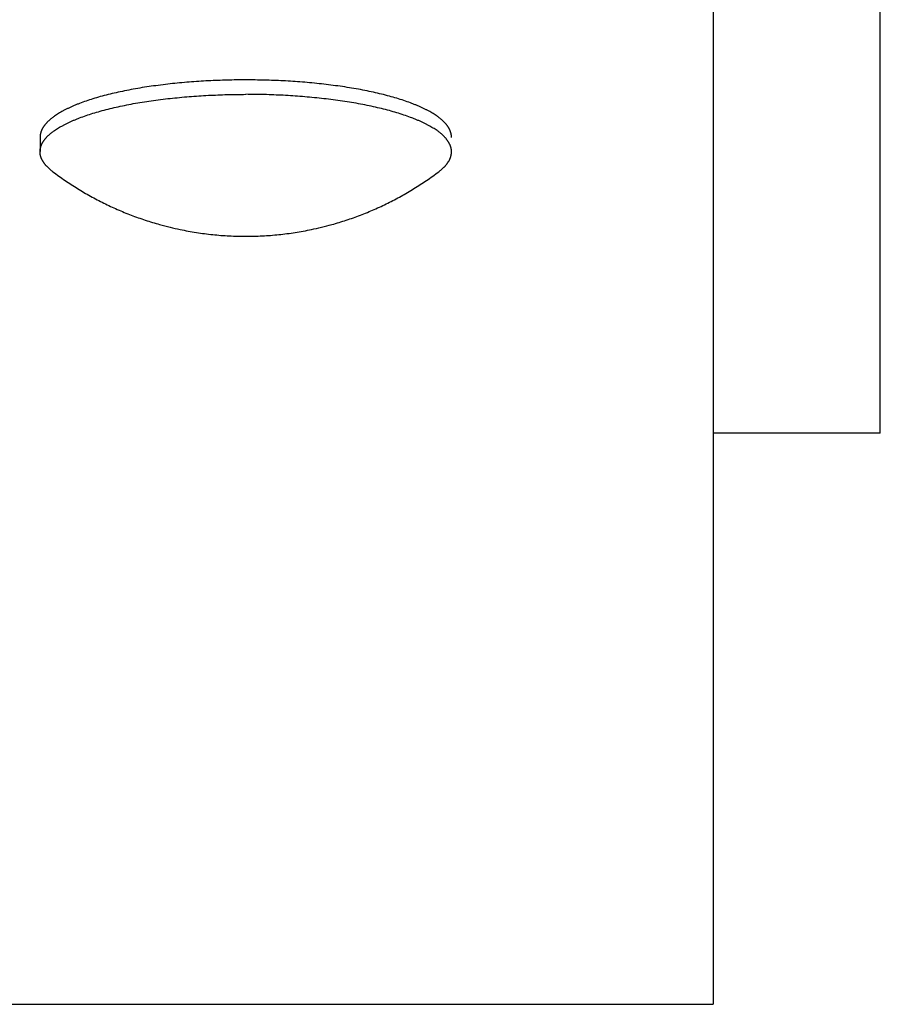
# Model space of a CAD drawing. Units: inches. Extents: x -2488 to 8199, y 379 to 7808.
# Drawn here: x -2440 to -2389, y 3266 to 3325 of the extents above; entities that cross this region are included whole.
import ezdxf

# ---------------------------------------------------------------- set-up
doc = ezdxf.new("R2010")
doc.units = ezdxf.units.IN
doc.layers.add('Elverdal_Swing', color=7, linetype='Continuous', true_color=0xa2b154)

msp = doc.modelspace()

# ---------------------------------------------------------------- linework, layer by layer
at = {"layer": 'Elverdal_Swing'}
for points in [[(-2388.516, 3300.371), (-2388.516, 3518.987), (-2388.516, 3737.602), (-2388.516, 3956.217)], [(-2398.527, 3375.579), (-2398.527, 3339.112), (-2398.527, 3302.646), (-2398.527, 3266.179)], [(-2433.268, 3320.971), (-2433.441, 3320.938), (-2433.615, 3320.905), (-2433.788, 3320.871)], [(-2432.732, 3321.064), (-2432.911, 3321.033), (-2433.089, 3321.002), (-2433.268, 3320.971)], [(-2432.184, 3321.147), (-2432.367, 3321.12), (-2432.549, 3321.092), (-2432.732, 3321.064)], [(-2431.06, 3321.29), (-2431.435, 3321.243), (-2431.81, 3321.195), (-2432.184, 3321.147)], [(-2429.915, 3321.398), (-2430.297, 3321.362), (-2430.679, 3321.326), (-2431.06, 3321.29)], [(-2428.767, 3321.474), (-2429.149, 3321.449), (-2429.532, 3321.424), (-2429.915, 3321.398)], [(-2427.631, 3321.518), (-2428.01, 3321.503), (-2428.388, 3321.488), (-2428.767, 3321.474)], [(-2426.524, 3321.531), (-2426.893, 3321.527), (-2427.262, 3321.522), (-2427.631, 3321.518)], [(-2425.417, 3321.517), (-2425.786, 3321.522), (-2426.155, 3321.527), (-2426.524, 3321.531)], [(-2424.282, 3321.474), (-2424.66, 3321.488), (-2425.038, 3321.503), (-2425.417, 3321.517)], [(-2423.133, 3321.398), (-2423.516, 3321.423), (-2423.899, 3321.448), (-2424.282, 3321.474)], [(-2421.988, 3321.289), (-2422.369, 3321.325), (-2422.751, 3321.362), (-2423.133, 3321.398)], [(-2420.864, 3321.146), (-2421.238, 3321.194), (-2421.613, 3321.241), (-2421.988, 3321.289)], [(-2420.316, 3321.062), (-2420.499, 3321.09), (-2420.681, 3321.118), (-2420.864, 3321.146)], [(-2419.78, 3320.97), (-2419.959, 3321), (-2420.137, 3321.031), (-2420.316, 3321.062)], [(-2419.26, 3320.869), (-2419.434, 3320.903), (-2419.607, 3320.936), (-2419.78, 3320.97)], [(-2435.678, 3320.395), (-2435.815, 3320.35), (-2435.954, 3320.306), (-2436.091, 3320.261)], [(-2435.238, 3320.525), (-2435.385, 3320.482), (-2435.531, 3320.439), (-2435.678, 3320.395)], [(-2434.776, 3320.647), (-2434.93, 3320.606), (-2435.084, 3320.566), (-2435.238, 3320.525)], [(-2434.292, 3320.763), (-2434.453, 3320.724), (-2434.614, 3320.685), (-2434.776, 3320.647)], [(-2433.788, 3320.871), (-2433.956, 3320.835), (-2434.124, 3320.799), (-2434.292, 3320.763)], [(-2432.184, 3320.282), (-2431.81, 3320.329), (-2431.435, 3320.377), (-2431.06, 3320.424)], [(-2431.06, 3320.424), (-2430.679, 3320.46), (-2430.297, 3320.497), (-2429.915, 3320.533)], [(-2429.915, 3320.533), (-2429.532, 3320.558), (-2429.15, 3320.583), (-2428.767, 3320.608)], [(-2428.767, 3320.608), (-2428.388, 3320.622), (-2428.01, 3320.637), (-2427.631, 3320.652)], [(-2427.631, 3320.652), (-2427.262, 3320.656), (-2426.893, 3320.661), (-2426.524, 3320.665)], [(-2425.417, 3320.651), (-2425.786, 3320.655), (-2426.155, 3320.66), (-2426.524, 3320.665)], [(-2424.282, 3320.608), (-2424.66, 3320.622), (-2425.038, 3320.637), (-2425.417, 3320.651)], [(-2423.133, 3320.531), (-2423.516, 3320.557), (-2423.899, 3320.582), (-2424.282, 3320.608)], [(-2421.988, 3320.423), (-2422.37, 3320.459), (-2422.751, 3320.496), (-2423.133, 3320.531)], [(-2420.864, 3320.28), (-2421.239, 3320.328), (-2421.613, 3320.375), (-2421.988, 3320.423)], [(-2418.756, 3320.761), (-2418.924, 3320.797), (-2419.092, 3320.833), (-2419.26, 3320.869)], [(-2418.272, 3320.645), (-2418.434, 3320.684), (-2418.595, 3320.722), (-2418.756, 3320.761)], [(-2417.81, 3320.523), (-2417.964, 3320.563), (-2418.118, 3320.604), (-2418.272, 3320.645)], [(-2417.371, 3320.393), (-2417.517, 3320.436), (-2417.664, 3320.479), (-2417.81, 3320.523)], [(-2416.956, 3320.258), (-2417.095, 3320.303), (-2417.233, 3320.348), (-2417.371, 3320.393)], [(-2437.17, 3319.826), (-2437.221, 3319.8), (-2437.273, 3319.775), (-2437.324, 3319.749)], [(-2437.008, 3319.901), (-2437.062, 3319.876), (-2437.116, 3319.851), (-2437.17, 3319.826)], [(-2436.839, 3319.975), (-2436.895, 3319.951), (-2436.952, 3319.925), (-2437.008, 3319.901)], [(-2436.663, 3320.048), (-2436.721, 3320.024), (-2436.78, 3320), (-2436.839, 3319.975)], [(-2436.479, 3320.12), (-2436.54, 3320.096), (-2436.601, 3320.072), (-2436.663, 3320.048)], [(-2436.091, 3320.261), (-2436.221, 3320.214), (-2436.35, 3320.167), (-2436.479, 3320.12)], [(-2435.238, 3319.659), (-2435.084, 3319.699), (-2434.93, 3319.74), (-2434.776, 3319.781)], [(-2434.776, 3319.781), (-2434.614, 3319.82), (-2434.453, 3319.858), (-2434.292, 3319.897)], [(-2434.292, 3319.897), (-2434.124, 3319.933), (-2433.956, 3319.969), (-2433.788, 3320.005)], [(-2433.788, 3320.005), (-2433.615, 3320.038), (-2433.441, 3320.072), (-2433.268, 3320.106)], [(-2433.268, 3320.106), (-2433.089, 3320.136), (-2432.911, 3320.167), (-2432.732, 3320.198)], [(-2432.732, 3320.198), (-2432.55, 3320.225), (-2432.367, 3320.254), (-2432.184, 3320.282)], [(-2420.316, 3320.196), (-2420.499, 3320.224), (-2420.681, 3320.252), (-2420.864, 3320.28)], [(-2419.781, 3320.104), (-2419.959, 3320.135), (-2420.137, 3320.165), (-2420.316, 3320.196)], [(-2419.26, 3320.003), (-2419.434, 3320.036), (-2419.607, 3320.07), (-2419.781, 3320.104)], [(-2418.756, 3319.895), (-2418.924, 3319.931), (-2419.092, 3319.967), (-2419.26, 3320.003)], [(-2418.272, 3319.78), (-2418.434, 3319.818), (-2418.595, 3319.856), (-2418.756, 3319.895)], [(-2417.81, 3319.657), (-2417.964, 3319.697), (-2418.118, 3319.739), (-2418.272, 3319.78)], [(-2416.569, 3320.117), (-2416.698, 3320.165), (-2416.827, 3320.211), (-2416.956, 3320.258)], [(-2416.386, 3320.045), (-2416.447, 3320.069), (-2416.508, 3320.094), (-2416.569, 3320.117)], [(-2416.209, 3319.972), (-2416.268, 3319.996), (-2416.327, 3320.021), (-2416.386, 3320.045)], [(-2416.04, 3319.898), (-2416.097, 3319.923), (-2416.153, 3319.947), (-2416.209, 3319.972)], [(-2415.878, 3319.822), (-2415.932, 3319.848), (-2415.986, 3319.873), (-2416.04, 3319.898)], [(-2415.724, 3319.746), (-2415.776, 3319.772), (-2415.827, 3319.798), (-2415.878, 3319.822)], [(-2438.192, 3319.199), (-2438.208, 3319.186), (-2438.224, 3319.173), (-2438.24, 3319.16)], [(-2438.143, 3319.24), (-2438.159, 3319.226), (-2438.176, 3319.213), (-2438.192, 3319.199)], [(-2438.091, 3319.279), (-2438.108, 3319.266), (-2438.126, 3319.253), (-2438.143, 3319.24)], [(-2438.038, 3319.32), (-2438.056, 3319.306), (-2438.073, 3319.293), (-2438.091, 3319.279)], [(-2437.983, 3319.359), (-2438.001, 3319.346), (-2438.019, 3319.333), (-2438.038, 3319.32)], [(-2437.866, 3319.438), (-2437.905, 3319.412), (-2437.943, 3319.386), (-2437.983, 3319.359)], [(-2437.742, 3319.517), (-2437.783, 3319.49), (-2437.825, 3319.464), (-2437.866, 3319.438)], [(-2437.61, 3319.594), (-2437.654, 3319.569), (-2437.698, 3319.543), (-2437.742, 3319.517)], [(-2437.471, 3319.673), (-2437.517, 3319.647), (-2437.564, 3319.621), (-2437.61, 3319.594)], [(-2437.324, 3319.749), (-2437.373, 3319.724), (-2437.422, 3319.698), (-2437.471, 3319.673)], [(-2436.839, 3319.109), (-2436.78, 3319.133), (-2436.721, 3319.158), (-2436.663, 3319.182)], [(-2436.663, 3319.182), (-2436.602, 3319.207), (-2436.54, 3319.23), (-2436.479, 3319.254)], [(-2436.479, 3319.254), (-2436.35, 3319.301), (-2436.221, 3319.348), (-2436.092, 3319.395)], [(-2436.092, 3319.395), (-2435.954, 3319.44), (-2435.816, 3319.485), (-2435.678, 3319.53)], [(-2435.678, 3319.53), (-2435.531, 3319.572), (-2435.385, 3319.616), (-2435.238, 3319.659)], [(-2417.371, 3319.527), (-2417.517, 3319.57), (-2417.664, 3319.613), (-2417.81, 3319.657)], [(-2416.957, 3319.392), (-2417.095, 3319.437), (-2417.233, 3319.482), (-2417.371, 3319.527)], [(-2416.569, 3319.252), (-2416.698, 3319.299), (-2416.827, 3319.345), (-2416.957, 3319.392)], [(-2416.386, 3319.18), (-2416.447, 3319.204), (-2416.508, 3319.228), (-2416.569, 3319.252)], [(-2416.209, 3319.107), (-2416.268, 3319.131), (-2416.327, 3319.155), (-2416.386, 3319.18)], [(-2415.577, 3319.669), (-2415.626, 3319.695), (-2415.675, 3319.721), (-2415.724, 3319.746)], [(-2415.438, 3319.592), (-2415.484, 3319.618), (-2415.531, 3319.643), (-2415.577, 3319.669)], [(-2415.306, 3319.514), (-2415.35, 3319.541), (-2415.394, 3319.566), (-2415.438, 3319.592)], [(-2415.182, 3319.436), (-2415.224, 3319.462), (-2415.265, 3319.488), (-2415.306, 3319.514)], [(-2415.066, 3319.355), (-2415.104, 3319.382), (-2415.143, 3319.409), (-2415.182, 3319.436)], [(-2415.01, 3319.317), (-2415.029, 3319.33), (-2415.047, 3319.343), (-2415.066, 3319.355)], [(-2414.957, 3319.276), (-2414.975, 3319.29), (-2414.993, 3319.303), (-2415.01, 3319.317)], [(-2414.906, 3319.236), (-2414.923, 3319.25), (-2414.94, 3319.263), (-2414.957, 3319.276)], [(-2414.856, 3319.197), (-2414.872, 3319.21), (-2414.889, 3319.223), (-2414.906, 3319.236)], [(-2414.808, 3319.157), (-2414.824, 3319.17), (-2414.84, 3319.183), (-2414.856, 3319.197)], [(-2438.713, 3318.599), (-2438.72, 3318.586), (-2438.727, 3318.573), (-2438.734, 3318.56)], [(-2438.691, 3318.639), (-2438.699, 3318.625), (-2438.706, 3318.612), (-2438.713, 3318.599)], [(-2438.668, 3318.679), (-2438.675, 3318.666), (-2438.684, 3318.652), (-2438.691, 3318.639)], [(-2438.642, 3318.719), (-2438.651, 3318.706), (-2438.659, 3318.693), (-2438.668, 3318.679)], [(-2438.615, 3318.759), (-2438.624, 3318.746), (-2438.633, 3318.732), (-2438.642, 3318.719)], [(-2438.585, 3318.799), (-2438.595, 3318.785), (-2438.605, 3318.772), (-2438.615, 3318.759)], [(-2438.554, 3318.839), (-2438.565, 3318.825), (-2438.575, 3318.812), (-2438.585, 3318.799)], [(-2438.522, 3318.878), (-2438.533, 3318.865), (-2438.543, 3318.852), (-2438.554, 3318.839)], [(-2438.487, 3318.919), (-2438.498, 3318.905), (-2438.51, 3318.892), (-2438.522, 3318.878)], [(-2438.45, 3318.959), (-2438.463, 3318.945), (-2438.475, 3318.933), (-2438.487, 3318.919)], [(-2438.412, 3318.999), (-2438.425, 3318.985), (-2438.438, 3318.972), (-2438.45, 3318.959)], [(-2438.372, 3319.039), (-2438.385, 3319.026), (-2438.399, 3319.013), (-2438.412, 3318.999)], [(-2438.33, 3319.079), (-2438.344, 3319.066), (-2438.358, 3319.053), (-2438.372, 3319.039)], [(-2438.286, 3319.119), (-2438.301, 3319.106), (-2438.315, 3319.093), (-2438.33, 3319.079)], [(-2438.24, 3319.16), (-2438.255, 3319.146), (-2438.271, 3319.133), (-2438.286, 3319.119)], [(-2437.866, 3318.572), (-2437.825, 3318.598), (-2437.783, 3318.624), (-2437.742, 3318.65)], [(-2437.742, 3318.65), (-2437.698, 3318.677), (-2437.654, 3318.703), (-2437.61, 3318.729)], [(-2437.61, 3318.729), (-2437.564, 3318.755), (-2437.518, 3318.78), (-2437.471, 3318.807)], [(-2437.471, 3318.807), (-2437.422, 3318.832), (-2437.373, 3318.858), (-2437.324, 3318.884)], [(-2437.324, 3318.884), (-2437.273, 3318.909), (-2437.221, 3318.934), (-2437.17, 3318.96)], [(-2437.17, 3318.96), (-2437.116, 3318.985), (-2437.062, 3319.01), (-2437.008, 3319.035)], [(-2437.008, 3319.035), (-2436.952, 3319.06), (-2436.895, 3319.084), (-2436.839, 3319.109)], [(-2416.04, 3319.032), (-2416.097, 3319.057), (-2416.153, 3319.082), (-2416.209, 3319.107)], [(-2415.879, 3318.957), (-2415.933, 3318.982), (-2415.987, 3319.007), (-2416.04, 3319.032)], [(-2415.724, 3318.881), (-2415.776, 3318.906), (-2415.827, 3318.932), (-2415.879, 3318.957)], [(-2415.577, 3318.804), (-2415.626, 3318.829), (-2415.675, 3318.855), (-2415.724, 3318.881)], [(-2415.438, 3318.727), (-2415.484, 3318.752), (-2415.531, 3318.778), (-2415.577, 3318.804)], [(-2415.306, 3318.648), (-2415.35, 3318.675), (-2415.394, 3318.7), (-2415.438, 3318.727)], [(-2415.182, 3318.569), (-2415.224, 3318.596), (-2415.265, 3318.622), (-2415.306, 3318.648)], [(-2414.762, 3319.117), (-2414.778, 3319.13), (-2414.793, 3319.143), (-2414.808, 3319.157)], [(-2414.718, 3319.076), (-2414.733, 3319.09), (-2414.748, 3319.103), (-2414.762, 3319.117)], [(-2414.676, 3319.036), (-2414.69, 3319.05), (-2414.704, 3319.063), (-2414.718, 3319.076)], [(-2414.636, 3318.996), (-2414.649, 3319.01), (-2414.663, 3319.023), (-2414.676, 3319.036)], [(-2414.598, 3318.956), (-2414.61, 3318.97), (-2414.623, 3318.983), (-2414.636, 3318.996)], [(-2414.561, 3318.916), (-2414.573, 3318.93), (-2414.586, 3318.943), (-2414.598, 3318.956)], [(-2414.526, 3318.875), (-2414.538, 3318.889), (-2414.55, 3318.902), (-2414.561, 3318.916)], [(-2414.494, 3318.836), (-2414.505, 3318.849), (-2414.515, 3318.862), (-2414.526, 3318.875)], [(-2414.463, 3318.796), (-2414.473, 3318.81), (-2414.483, 3318.822), (-2414.494, 3318.836)], [(-2414.433, 3318.755), (-2414.443, 3318.769), (-2414.453, 3318.782), (-2414.463, 3318.796)], [(-2414.406, 3318.716), (-2414.415, 3318.729), (-2414.424, 3318.742), (-2414.433, 3318.755)], [(-2414.381, 3318.676), (-2414.389, 3318.689), (-2414.398, 3318.702), (-2414.406, 3318.716)], [(-2414.357, 3318.636), (-2414.365, 3318.649), (-2414.373, 3318.662), (-2414.381, 3318.676)], [(-2414.335, 3318.596), (-2414.342, 3318.61), (-2414.35, 3318.623), (-2414.357, 3318.636)], [(-2414.315, 3318.556), (-2414.321, 3318.57), (-2414.328, 3318.583), (-2414.335, 3318.596)], [(-2438.847, 3318.131), (-2438.847, 3318.124), (-2438.847, 3318.119), (-2438.848, 3318.112)], [(-2438.848, 3318.112), (-2438.848, 3318.106), (-2438.848, 3318.099), (-2438.848, 3318.093)], [(-2438.848, 3318.093), (-2438.848, 3317.811), (-2438.848, 3317.528), (-2438.848, 3317.246)], [(-2438.846, 3318.15), (-2438.846, 3318.144), (-2438.847, 3318.137), (-2438.847, 3318.131)], [(-2438.845, 3318.17), (-2438.845, 3318.163), (-2438.846, 3318.157), (-2438.846, 3318.15)], [(-2438.843, 3318.189), (-2438.843, 3318.182), (-2438.844, 3318.176), (-2438.845, 3318.17)], [(-2438.841, 3318.207), (-2438.841, 3318.201), (-2438.842, 3318.195), (-2438.843, 3318.189)], [(-2438.838, 3318.227), (-2438.839, 3318.22), (-2438.84, 3318.213), (-2438.841, 3318.207)], [(-2438.835, 3318.246), (-2438.836, 3318.24), (-2438.838, 3318.233), (-2438.838, 3318.227)], [(-2438.832, 3318.265), (-2438.833, 3318.259), (-2438.834, 3318.253), (-2438.835, 3318.246)], [(-2438.828, 3318.285), (-2438.83, 3318.278), (-2438.831, 3318.272), (-2438.832, 3318.265)], [(-2438.824, 3318.305), (-2438.826, 3318.298), (-2438.827, 3318.292), (-2438.828, 3318.285)], [(-2438.82, 3318.324), (-2438.821, 3318.318), (-2438.823, 3318.311), (-2438.824, 3318.305)], [(-2438.815, 3318.344), (-2438.817, 3318.337), (-2438.818, 3318.33), (-2438.82, 3318.324)], [(-2438.81, 3318.364), (-2438.811, 3318.357), (-2438.813, 3318.35), (-2438.815, 3318.344)], [(-2438.804, 3318.382), (-2438.806, 3318.376), (-2438.808, 3318.37), (-2438.81, 3318.364)], [(-2438.798, 3318.402), (-2438.8, 3318.395), (-2438.802, 3318.388), (-2438.804, 3318.382)], [(-2438.791, 3318.422), (-2438.793, 3318.415), (-2438.796, 3318.408), (-2438.798, 3318.402)], [(-2438.784, 3318.441), (-2438.787, 3318.435), (-2438.789, 3318.429), (-2438.791, 3318.422)], [(-2438.777, 3318.461), (-2438.779, 3318.455), (-2438.782, 3318.448), (-2438.784, 3318.441)], [(-2438.769, 3318.48), (-2438.772, 3318.474), (-2438.774, 3318.468), (-2438.777, 3318.461)], [(-2438.761, 3318.501), (-2438.764, 3318.494), (-2438.766, 3318.487), (-2438.769, 3318.48)], [(-2438.752, 3318.52), (-2438.755, 3318.513), (-2438.758, 3318.507), (-2438.761, 3318.501)], [(-2438.734, 3318.56), (-2438.74, 3318.546), (-2438.746, 3318.533), (-2438.752, 3318.52)], [(-2438.555, 3317.972), (-2438.544, 3317.986), (-2438.533, 3317.999), (-2438.522, 3318.013)], [(-2438.522, 3318.013), (-2438.51, 3318.026), (-2438.498, 3318.039), (-2438.487, 3318.053)], [(-2438.487, 3318.053), (-2438.475, 3318.066), (-2438.463, 3318.079), (-2438.451, 3318.093)], [(-2438.451, 3318.093), (-2438.438, 3318.106), (-2438.425, 3318.12), (-2438.412, 3318.133)], [(-2438.412, 3318.133), (-2438.399, 3318.147), (-2438.385, 3318.16), (-2438.372, 3318.173)], [(-2438.372, 3318.173), (-2438.358, 3318.187), (-2438.344, 3318.2), (-2438.33, 3318.213)], [(-2438.33, 3318.213), (-2438.315, 3318.227), (-2438.301, 3318.24), (-2438.286, 3318.254)], [(-2438.286, 3318.254), (-2438.271, 3318.267), (-2438.255, 3318.281), (-2438.24, 3318.294)], [(-2438.24, 3318.294), (-2438.224, 3318.307), (-2438.209, 3318.32), (-2438.192, 3318.334)], [(-2438.192, 3318.334), (-2438.176, 3318.347), (-2438.159, 3318.36), (-2438.143, 3318.374)], [(-2438.143, 3318.374), (-2438.126, 3318.387), (-2438.108, 3318.4), (-2438.091, 3318.414)], [(-2438.091, 3318.414), (-2438.074, 3318.427), (-2438.056, 3318.44), (-2438.038, 3318.453)], [(-2438.038, 3318.453), (-2438.019, 3318.467), (-2438.001, 3318.48), (-2437.983, 3318.493)], [(-2437.983, 3318.493), (-2437.944, 3318.52), (-2437.905, 3318.546), (-2437.866, 3318.572)], [(-2415.066, 3318.49), (-2415.105, 3318.516), (-2415.143, 3318.543), (-2415.182, 3318.569)], [(-2415.01, 3318.45), (-2415.029, 3318.464), (-2415.047, 3318.477), (-2415.066, 3318.49)], [(-2414.957, 3318.41), (-2414.975, 3318.424), (-2414.993, 3318.437), (-2415.01, 3318.45)], [(-2414.906, 3318.37), (-2414.923, 3318.384), (-2414.94, 3318.397), (-2414.957, 3318.41)], [(-2414.856, 3318.33), (-2414.873, 3318.344), (-2414.889, 3318.357), (-2414.906, 3318.37)], [(-2414.808, 3318.291), (-2414.824, 3318.304), (-2414.84, 3318.317), (-2414.856, 3318.33)], [(-2414.762, 3318.251), (-2414.778, 3318.264), (-2414.793, 3318.277), (-2414.808, 3318.291)], [(-2414.718, 3318.211), (-2414.733, 3318.224), (-2414.748, 3318.237), (-2414.762, 3318.251)], [(-2414.676, 3318.17), (-2414.69, 3318.183), (-2414.704, 3318.197), (-2414.718, 3318.211)], [(-2414.636, 3318.13), (-2414.649, 3318.144), (-2414.663, 3318.157), (-2414.676, 3318.17)], [(-2414.598, 3318.089), (-2414.611, 3318.103), (-2414.623, 3318.117), (-2414.636, 3318.13)], [(-2414.561, 3318.05), (-2414.573, 3318.063), (-2414.586, 3318.076), (-2414.598, 3318.089)], [(-2414.526, 3318.01), (-2414.538, 3318.023), (-2414.55, 3318.037), (-2414.561, 3318.05)], [(-2414.494, 3317.97), (-2414.505, 3317.983), (-2414.515, 3317.997), (-2414.526, 3318.01)], [(-2414.296, 3318.517), (-2414.302, 3318.53), (-2414.308, 3318.543), (-2414.315, 3318.556)], [(-2414.287, 3318.497), (-2414.29, 3318.504), (-2414.293, 3318.511), (-2414.296, 3318.517)], [(-2414.279, 3318.478), (-2414.282, 3318.484), (-2414.284, 3318.491), (-2414.287, 3318.497)], [(-2414.271, 3318.458), (-2414.274, 3318.464), (-2414.276, 3318.471), (-2414.279, 3318.478)], [(-2414.264, 3318.438), (-2414.266, 3318.445), (-2414.269, 3318.451), (-2414.271, 3318.458)], [(-2414.257, 3318.419), (-2414.259, 3318.425), (-2414.262, 3318.432), (-2414.264, 3318.438)], [(-2414.25, 3318.399), (-2414.253, 3318.406), (-2414.255, 3318.412), (-2414.257, 3318.419)], [(-2414.244, 3318.379), (-2414.246, 3318.386), (-2414.248, 3318.393), (-2414.25, 3318.399)], [(-2414.238, 3318.36), (-2414.24, 3318.367), (-2414.242, 3318.373), (-2414.244, 3318.379)], [(-2414.233, 3318.34), (-2414.235, 3318.347), (-2414.237, 3318.354), (-2414.238, 3318.36)], [(-2414.228, 3318.321), (-2414.23, 3318.327), (-2414.232, 3318.334), (-2414.233, 3318.34)], [(-2414.224, 3318.301), (-2414.225, 3318.308), (-2414.227, 3318.315), (-2414.228, 3318.321)], [(-2414.22, 3318.282), (-2414.221, 3318.288), (-2414.222, 3318.295), (-2414.224, 3318.301)], [(-2414.216, 3318.262), (-2414.217, 3318.269), (-2414.218, 3318.275), (-2414.22, 3318.282)], [(-2414.213, 3318.243), (-2414.214, 3318.249), (-2414.215, 3318.256), (-2414.216, 3318.262)], [(-2414.21, 3318.224), (-2414.211, 3318.231), (-2414.212, 3318.236), (-2414.213, 3318.243)], [(-2414.207, 3318.205), (-2414.208, 3318.212), (-2414.209, 3318.218), (-2414.21, 3318.224)], [(-2414.205, 3318.186), (-2414.206, 3318.192), (-2414.207, 3318.199), (-2414.207, 3318.205)], [(-2414.203, 3318.166), (-2414.204, 3318.173), (-2414.205, 3318.179), (-2414.205, 3318.186)], [(-2414.202, 3318.147), (-2414.203, 3318.153), (-2414.203, 3318.16), (-2414.203, 3318.166)], [(-2414.201, 3318.129), (-2414.201, 3318.135), (-2414.202, 3318.141), (-2414.202, 3318.147)], [(-2414.201, 3318.109), (-2414.201, 3318.115), (-2414.201, 3318.122), (-2414.201, 3318.129)], [(-2414.201, 3318.089), (-2414.201, 3318.096), (-2414.201, 3318.102), (-2414.201, 3318.109)], [(-2438.832, 3317.4), (-2438.831, 3317.406), (-2438.83, 3317.413), (-2438.828, 3317.42)], [(-2438.828, 3317.42), (-2438.827, 3317.426), (-2438.826, 3317.432), (-2438.824, 3317.439)], [(-2438.824, 3317.439), (-2438.823, 3317.445), (-2438.821, 3317.451), (-2438.82, 3317.458)], [(-2438.82, 3317.458), (-2438.818, 3317.464), (-2438.817, 3317.471), (-2438.815, 3317.477)], [(-2438.815, 3317.477), (-2438.813, 3317.483), (-2438.812, 3317.49), (-2438.81, 3317.496)], [(-2438.81, 3317.496), (-2438.808, 3317.503), (-2438.806, 3317.51), (-2438.804, 3317.516)], [(-2438.804, 3317.516), (-2438.802, 3317.523), (-2438.8, 3317.529), (-2438.798, 3317.536)], [(-2438.798, 3317.536), (-2438.796, 3317.543), (-2438.794, 3317.549), (-2438.792, 3317.556)], [(-2438.792, 3317.556), (-2438.789, 3317.562), (-2438.787, 3317.569), (-2438.785, 3317.575)], [(-2438.785, 3317.575), (-2438.782, 3317.582), (-2438.779, 3317.588), (-2438.777, 3317.595)], [(-2438.777, 3317.595), (-2438.775, 3317.601), (-2438.772, 3317.608), (-2438.769, 3317.614)], [(-2438.769, 3317.614), (-2438.766, 3317.621), (-2438.764, 3317.627), (-2438.761, 3317.634)], [(-2438.761, 3317.634), (-2438.758, 3317.641), (-2438.755, 3317.647), (-2438.752, 3317.654)], [(-2438.752, 3317.654), (-2438.746, 3317.667), (-2438.74, 3317.681), (-2438.734, 3317.694)], [(-2438.734, 3317.694), (-2438.727, 3317.707), (-2438.72, 3317.72), (-2438.714, 3317.733)], [(-2438.714, 3317.733), (-2438.706, 3317.746), (-2438.699, 3317.76), (-2438.692, 3317.773)], [(-2438.692, 3317.773), (-2438.684, 3317.786), (-2438.676, 3317.8), (-2438.668, 3317.813)], [(-2438.668, 3317.813), (-2438.659, 3317.826), (-2438.651, 3317.839), (-2438.642, 3317.852)], [(-2438.642, 3317.852), (-2438.633, 3317.866), (-2438.624, 3317.88), (-2438.615, 3317.894)], [(-2438.615, 3317.894), (-2438.605, 3317.906), (-2438.595, 3317.92), (-2438.586, 3317.933)], [(-2438.586, 3317.933), (-2438.575, 3317.946), (-2438.565, 3317.959), (-2438.555, 3317.972)], [(-2414.463, 3317.929), (-2414.473, 3317.943), (-2414.484, 3317.956), (-2414.494, 3317.97)], [(-2414.434, 3317.89), (-2414.443, 3317.903), (-2414.453, 3317.916), (-2414.463, 3317.929)], [(-2414.406, 3317.849), (-2414.415, 3317.863), (-2414.425, 3317.876), (-2414.434, 3317.89)], [(-2414.381, 3317.81), (-2414.389, 3317.823), (-2414.398, 3317.836), (-2414.406, 3317.849)], [(-2414.357, 3317.77), (-2414.365, 3317.784), (-2414.373, 3317.797), (-2414.381, 3317.81)], [(-2414.335, 3317.73), (-2414.342, 3317.744), (-2414.35, 3317.757), (-2414.357, 3317.77)], [(-2414.315, 3317.69), (-2414.321, 3317.704), (-2414.328, 3317.717), (-2414.335, 3317.73)], [(-2414.296, 3317.651), (-2414.302, 3317.664), (-2414.308, 3317.677), (-2414.315, 3317.69)], [(-2414.287, 3317.631), (-2414.29, 3317.638), (-2414.293, 3317.645), (-2414.296, 3317.651)], [(-2414.279, 3317.612), (-2414.282, 3317.618), (-2414.285, 3317.625), (-2414.287, 3317.631)], [(-2414.271, 3317.592), (-2414.274, 3317.598), (-2414.277, 3317.605), (-2414.279, 3317.612)], [(-2414.264, 3317.573), (-2414.266, 3317.579), (-2414.269, 3317.585), (-2414.271, 3317.592)], [(-2414.257, 3317.553), (-2414.259, 3317.559), (-2414.262, 3317.566), (-2414.264, 3317.573)], [(-2414.25, 3317.533), (-2414.253, 3317.54), (-2414.255, 3317.546), (-2414.257, 3317.553)], [(-2414.244, 3317.513), (-2414.247, 3317.52), (-2414.248, 3317.527), (-2414.25, 3317.533)], [(-2414.238, 3317.493), (-2414.24, 3317.5), (-2414.242, 3317.507), (-2414.244, 3317.513)], [(-2414.233, 3317.475), (-2414.235, 3317.481), (-2414.237, 3317.487), (-2414.238, 3317.493)], [(-2414.228, 3317.455), (-2414.23, 3317.461), (-2414.232, 3317.468), (-2414.233, 3317.475)], [(-2414.224, 3317.435), (-2414.225, 3317.442), (-2414.227, 3317.449), (-2414.228, 3317.455)], [(-2414.22, 3317.416), (-2414.221, 3317.422), (-2414.222, 3317.429), (-2414.224, 3317.435)], [(-2414.216, 3317.397), (-2414.217, 3317.403), (-2414.218, 3317.41), (-2414.22, 3317.416)], [(-2438.848, 3317.246), (-2438.848, 3317.252), (-2438.847, 3317.259), (-2438.847, 3317.265)], [(-2438.848, 3317.209), (-2438.848, 3317.215), (-2438.848, 3317.222), (-2438.848, 3317.227)], [(-2438.847, 3317.191), (-2438.847, 3317.197), (-2438.848, 3317.204), (-2438.848, 3317.209)], [(-2438.847, 3317.265), (-2438.847, 3317.272), (-2438.846, 3317.278), (-2438.846, 3317.284)], [(-2438.846, 3317.173), (-2438.847, 3317.179), (-2438.847, 3317.185), (-2438.847, 3317.191)], [(-2438.846, 3317.284), (-2438.846, 3317.29), (-2438.845, 3317.297), (-2438.845, 3317.303)], [(-2438.845, 3317.155), (-2438.846, 3317.161), (-2438.846, 3317.166), (-2438.846, 3317.173)], [(-2438.845, 3317.303), (-2438.844, 3317.31), (-2438.844, 3317.317), (-2438.843, 3317.323)], [(-2438.844, 3317.137), (-2438.844, 3317.143), (-2438.845, 3317.149), (-2438.845, 3317.155)], [(-2438.842, 3317.119), (-2438.842, 3317.125), (-2438.843, 3317.131), (-2438.844, 3317.137)], [(-2438.843, 3317.323), (-2438.842, 3317.329), (-2438.842, 3317.336), (-2438.841, 3317.342)], [(-2438.839, 3317.101), (-2438.84, 3317.106), (-2438.841, 3317.113), (-2438.842, 3317.119)], [(-2438.841, 3317.342), (-2438.84, 3317.348), (-2438.839, 3317.355), (-2438.838, 3317.361)], [(-2438.837, 3317.082), (-2438.838, 3317.088), (-2438.838, 3317.095), (-2438.839, 3317.101)], [(-2438.838, 3317.361), (-2438.838, 3317.368), (-2438.837, 3317.374), (-2438.836, 3317.381)], [(-2438.834, 3317.064), (-2438.835, 3317.07), (-2438.836, 3317.077), (-2438.837, 3317.082)], [(-2438.836, 3317.381), (-2438.834, 3317.387), (-2438.833, 3317.394), (-2438.832, 3317.4)], [(-2438.831, 3317.046), (-2438.832, 3317.052), (-2438.833, 3317.058), (-2438.834, 3317.064)], [(-2438.827, 3317.028), (-2438.828, 3317.034), (-2438.829, 3317.04), (-2438.831, 3317.046)], [(-2438.823, 3317.01), (-2438.824, 3317.016), (-2438.826, 3317.022), (-2438.827, 3317.028)], [(-2438.819, 3316.991), (-2438.82, 3316.997), (-2438.822, 3317.003), (-2438.823, 3317.01)], [(-2438.814, 3316.972), (-2438.816, 3316.978), (-2438.817, 3316.985), (-2438.819, 3316.991)], [(-2438.809, 3316.954), (-2438.811, 3316.96), (-2438.812, 3316.967), (-2438.814, 3316.972)], [(-2438.804, 3316.936), (-2438.805, 3316.942), (-2438.807, 3316.948), (-2438.809, 3316.954)], [(-2438.798, 3316.917), (-2438.8, 3316.923), (-2438.802, 3316.929), (-2438.804, 3316.936)], [(-2438.792, 3316.898), (-2438.794, 3316.905), (-2438.796, 3316.911), (-2438.798, 3316.917)], [(-2438.778, 3316.862), (-2438.783, 3316.874), (-2438.787, 3316.886), (-2438.792, 3316.898)], [(-2438.763, 3316.824), (-2438.768, 3316.837), (-2438.773, 3316.849), (-2438.778, 3316.862)], [(-2438.746, 3316.788), (-2438.752, 3316.8), (-2438.758, 3316.812), (-2438.763, 3316.824)], [(-2414.302, 3316.784), (-2414.296, 3316.796), (-2414.291, 3316.809), (-2414.285, 3316.821)], [(-2414.285, 3316.821), (-2414.28, 3316.833), (-2414.275, 3316.846), (-2414.27, 3316.858)], [(-2414.27, 3316.858), (-2414.266, 3316.871), (-2414.261, 3316.883), (-2414.257, 3316.896)], [(-2414.257, 3316.896), (-2414.255, 3316.902), (-2414.253, 3316.908), (-2414.251, 3316.914)], [(-2414.251, 3316.914), (-2414.249, 3316.92), (-2414.247, 3316.926), (-2414.245, 3316.932)], [(-2414.245, 3316.932), (-2414.243, 3316.938), (-2414.241, 3316.945), (-2414.239, 3316.951)], [(-2414.239, 3316.951), (-2414.238, 3316.957), (-2414.236, 3316.963), (-2414.234, 3316.969)], [(-2414.234, 3316.969), (-2414.233, 3316.976), (-2414.231, 3316.981), (-2414.23, 3316.988)], [(-2414.23, 3316.988), (-2414.228, 3316.994), (-2414.227, 3317), (-2414.225, 3317.007)], [(-2414.225, 3317.007), (-2414.224, 3317.012), (-2414.223, 3317.019), (-2414.221, 3317.024)], [(-2414.221, 3317.024), (-2414.22, 3317.03), (-2414.219, 3317.037), (-2414.218, 3317.042)], [(-2414.218, 3317.042), (-2414.217, 3317.048), (-2414.216, 3317.055), (-2414.214, 3317.06)], [(-2414.213, 3317.377), (-2414.214, 3317.384), (-2414.215, 3317.39), (-2414.216, 3317.397)], [(-2414.214, 3317.06), (-2414.213, 3317.067), (-2414.212, 3317.073), (-2414.212, 3317.079)], [(-2414.21, 3317.358), (-2414.211, 3317.364), (-2414.212, 3317.371), (-2414.213, 3317.377)], [(-2414.212, 3317.079), (-2414.211, 3317.085), (-2414.21, 3317.091), (-2414.209, 3317.097)], [(-2414.207, 3317.339), (-2414.208, 3317.345), (-2414.209, 3317.352), (-2414.21, 3317.358)], [(-2414.209, 3317.097), (-2414.208, 3317.103), (-2414.207, 3317.109), (-2414.207, 3317.115)], [(-2414.205, 3317.319), (-2414.206, 3317.326), (-2414.207, 3317.332), (-2414.207, 3317.339)], [(-2414.207, 3317.115), (-2414.206, 3317.121), (-2414.206, 3317.127), (-2414.205, 3317.133)], [(-2414.204, 3317.3), (-2414.204, 3317.307), (-2414.205, 3317.313), (-2414.205, 3317.319)], [(-2414.205, 3317.133), (-2414.204, 3317.139), (-2414.204, 3317.145), (-2414.203, 3317.151)], [(-2414.202, 3317.281), (-2414.203, 3317.287), (-2414.203, 3317.294), (-2414.204, 3317.3)], [(-2414.203, 3317.151), (-2414.203, 3317.158), (-2414.203, 3317.164), (-2414.202, 3317.17)], [(-2414.201, 3317.262), (-2414.202, 3317.268), (-2414.202, 3317.275), (-2414.202, 3317.281)], [(-2414.202, 3317.17), (-2414.202, 3317.176), (-2414.201, 3317.182), (-2414.201, 3317.188)], [(-2414.201, 3317.243), (-2414.201, 3317.249), (-2414.201, 3317.256), (-2414.201, 3317.262)], [(-2414.201, 3317.224), (-2414.201, 3317.23), (-2414.201, 3317.236), (-2414.201, 3317.243)], [(-2414.201, 3317.206), (-2414.201, 3317.212), (-2414.201, 3317.218), (-2414.201, 3317.224)], [(-2414.201, 3317.188), (-2414.201, 3317.194), (-2414.201, 3317.2), (-2414.201, 3317.206)], [(-2438.729, 3316.751), (-2438.735, 3316.763), (-2438.741, 3316.775), (-2438.746, 3316.788)], [(-2438.709, 3316.712), (-2438.715, 3316.725), (-2438.722, 3316.738), (-2438.729, 3316.751)], [(-2438.688, 3316.675), (-2438.695, 3316.688), (-2438.702, 3316.7), (-2438.709, 3316.712)], [(-2438.665, 3316.638), (-2438.673, 3316.65), (-2438.68, 3316.662), (-2438.688, 3316.675)], [(-2438.641, 3316.599), (-2438.649, 3316.612), (-2438.657, 3316.625), (-2438.665, 3316.638)], [(-2438.615, 3316.562), (-2438.624, 3316.575), (-2438.632, 3316.587), (-2438.641, 3316.599)], [(-2438.588, 3316.524), (-2438.597, 3316.536), (-2438.606, 3316.549), (-2438.615, 3316.562)], [(-2438.559, 3316.486), (-2438.569, 3316.499), (-2438.578, 3316.511), (-2438.588, 3316.524)], [(-2438.528, 3316.449), (-2438.538, 3316.462), (-2438.549, 3316.473), (-2438.559, 3316.486)], [(-2438.496, 3316.411), (-2438.507, 3316.423), (-2438.517, 3316.436), (-2438.528, 3316.449)], [(-2438.462, 3316.372), (-2438.473, 3316.385), (-2438.484, 3316.398), (-2438.496, 3316.411)], [(-2438.426, 3316.335), (-2438.438, 3316.348), (-2438.45, 3316.36), (-2438.462, 3316.372)], [(-2438.389, 3316.298), (-2438.401, 3316.31), (-2438.414, 3316.322), (-2438.426, 3316.335)], [(-2438.35, 3316.259), (-2438.363, 3316.272), (-2438.376, 3316.285), (-2438.389, 3316.298)], [(-2438.309, 3316.221), (-2438.323, 3316.234), (-2438.336, 3316.247), (-2438.35, 3316.259)], [(-2414.739, 3316.218), (-2414.726, 3316.231), (-2414.712, 3316.244), (-2414.699, 3316.256)], [(-2414.699, 3316.256), (-2414.686, 3316.269), (-2414.673, 3316.282), (-2414.66, 3316.294)], [(-2414.66, 3316.294), (-2414.647, 3316.307), (-2414.635, 3316.319), (-2414.622, 3316.332)], [(-2414.622, 3316.332), (-2414.61, 3316.344), (-2414.598, 3316.357), (-2414.587, 3316.37)], [(-2414.587, 3316.37), (-2414.575, 3316.382), (-2414.564, 3316.395), (-2414.553, 3316.408)], [(-2414.553, 3316.408), (-2414.542, 3316.42), (-2414.531, 3316.433), (-2414.521, 3316.446)], [(-2414.521, 3316.446), (-2414.51, 3316.458), (-2414.5, 3316.471), (-2414.49, 3316.483)], [(-2414.49, 3316.483), (-2414.48, 3316.495), (-2414.47, 3316.508), (-2414.461, 3316.521)], [(-2414.461, 3316.521), (-2414.452, 3316.534), (-2414.443, 3316.545), (-2414.433, 3316.558)], [(-2414.433, 3316.558), (-2414.425, 3316.571), (-2414.416, 3316.584), (-2414.407, 3316.596)], [(-2414.407, 3316.596), (-2414.399, 3316.609), (-2414.391, 3316.622), (-2414.383, 3316.634)], [(-2414.383, 3316.634), (-2414.376, 3316.647), (-2414.368, 3316.659), (-2414.361, 3316.672)], [(-2414.361, 3316.672), (-2414.353, 3316.684), (-2414.346, 3316.697), (-2414.339, 3316.709)], [(-2414.339, 3316.709), (-2414.333, 3316.721), (-2414.326, 3316.734), (-2414.32, 3316.746)], [(-2414.32, 3316.746), (-2414.314, 3316.759), (-2414.308, 3316.771), (-2414.302, 3316.784)], [(-2438.267, 3316.184), (-2438.281, 3316.196), (-2438.295, 3316.209), (-2438.309, 3316.221)], [(-2438.223, 3316.146), (-2438.238, 3316.159), (-2438.252, 3316.171), (-2438.267, 3316.184)], [(-2438.178, 3316.108), (-2438.193, 3316.121), (-2438.208, 3316.133), (-2438.223, 3316.146)], [(-2438.13, 3316.07), (-2438.146, 3316.082), (-2438.162, 3316.095), (-2438.178, 3316.108)], [(-2438.081, 3316.032), (-2438.098, 3316.045), (-2438.114, 3316.057), (-2438.13, 3316.07)], [(-2438.081, 3316.032), (-2437.961, 3315.944), (-2437.84, 3315.856), (-2437.719, 3315.767)], [(-2437.719, 3315.767), (-2437.597, 3315.681), (-2437.474, 3315.595), (-2437.351, 3315.509)], [(-2415.698, 3315.505), (-2415.575, 3315.591), (-2415.452, 3315.677), (-2415.329, 3315.763)], [(-2415.329, 3315.763), (-2415.209, 3315.852), (-2415.088, 3315.94), (-2414.968, 3316.03)], [(-2414.968, 3316.03), (-2414.951, 3316.042), (-2414.935, 3316.055), (-2414.918, 3316.068)], [(-2414.918, 3316.068), (-2414.903, 3316.08), (-2414.887, 3316.092), (-2414.871, 3316.105)], [(-2414.871, 3316.105), (-2414.856, 3316.117), (-2414.841, 3316.131), (-2414.825, 3316.143)], [(-2414.825, 3316.143), (-2414.811, 3316.155), (-2414.796, 3316.168), (-2414.781, 3316.18)], [(-2414.781, 3316.18), (-2414.767, 3316.193), (-2414.753, 3316.206), (-2414.739, 3316.218)], [(-2437.351, 3315.509), (-2437.227, 3315.426), (-2437.102, 3315.343), (-2436.978, 3315.26)], [(-2436.978, 3315.26), (-2436.852, 3315.18), (-2436.725, 3315.1), (-2436.599, 3315.021)], [(-2416.45, 3315.017), (-2416.324, 3315.097), (-2416.197, 3315.177), (-2416.071, 3315.258)], [(-2416.071, 3315.258), (-2415.946, 3315.34), (-2415.822, 3315.423), (-2415.698, 3315.505)], [(-2436.599, 3315.021), (-2436.471, 3314.943), (-2436.343, 3314.867), (-2436.215, 3314.789)], [(-2436.215, 3314.789), (-2436.085, 3314.715), (-2435.955, 3314.641), (-2435.825, 3314.568)], [(-2435.825, 3314.568), (-2435.694, 3314.497), (-2435.563, 3314.426), (-2435.431, 3314.355)], [(-2417.618, 3314.353), (-2417.486, 3314.424), (-2417.355, 3314.494), (-2417.223, 3314.565)], [(-2417.223, 3314.565), (-2417.094, 3314.639), (-2416.964, 3314.713), (-2416.834, 3314.786)], [(-2416.834, 3314.786), (-2416.706, 3314.864), (-2416.578, 3314.94), (-2416.45, 3315.017)], [(-2435.431, 3314.355), (-2435.298, 3314.287), (-2435.165, 3314.219), (-2435.032, 3314.152)], [(-2435.032, 3314.152), (-2434.897, 3314.087), (-2434.763, 3314.023), (-2434.628, 3313.958)], [(-2434.628, 3313.958), (-2434.492, 3313.896), (-2434.356, 3313.835), (-2434.22, 3313.774)], [(-2418.829, 3313.772), (-2418.693, 3313.833), (-2418.557, 3313.894), (-2418.421, 3313.956)], [(-2418.421, 3313.956), (-2418.286, 3314.021), (-2418.152, 3314.085), (-2418.017, 3314.15)], [(-2418.017, 3314.15), (-2417.884, 3314.218), (-2417.751, 3314.285), (-2417.618, 3314.353)], [(-2434.22, 3313.774), (-2434.082, 3313.715), (-2433.945, 3313.657), (-2433.807, 3313.598)], [(-2433.807, 3313.598), (-2433.668, 3313.543), (-2433.529, 3313.488), (-2433.391, 3313.434)], [(-2433.391, 3313.434), (-2433.25, 3313.382), (-2433.11, 3313.329), (-2432.97, 3313.278)], [(-2420.079, 3313.276), (-2419.939, 3313.328), (-2419.799, 3313.38), (-2419.658, 3313.432)], [(-2419.658, 3313.432), (-2419.519, 3313.487), (-2419.381, 3313.541), (-2419.242, 3313.596)], [(-2419.242, 3313.596), (-2419.104, 3313.655), (-2418.967, 3313.713), (-2418.829, 3313.772)], [(-2432.97, 3313.278), (-2432.828, 3313.229), (-2432.687, 3313.18), (-2432.545, 3313.132)], [(-2432.545, 3313.132), (-2432.403, 3313.087), (-2432.26, 3313.041), (-2432.117, 3312.996)], [(-2432.117, 3312.996), (-2431.973, 3312.954), (-2431.829, 3312.912), (-2431.685, 3312.871)], [(-2431.685, 3312.871), (-2431.476, 3312.816), (-2431.267, 3312.761), (-2431.058, 3312.706)], [(-2431.058, 3312.706), (-2430.858, 3312.661), (-2430.658, 3312.616), (-2430.459, 3312.571)], [(-2422.591, 3312.57), (-2422.391, 3312.615), (-2422.191, 3312.66), (-2421.991, 3312.705)], [(-2421.991, 3312.705), (-2421.782, 3312.76), (-2421.573, 3312.814), (-2421.363, 3312.869)], [(-2421.363, 3312.869), (-2421.219, 3312.911), (-2421.076, 3312.953), (-2420.932, 3312.995)], [(-2420.932, 3312.995), (-2420.789, 3313.04), (-2420.646, 3313.086), (-2420.504, 3313.131)], [(-2420.504, 3313.131), (-2420.362, 3313.179), (-2420.22, 3313.228), (-2420.079, 3313.276)], [(-2430.459, 3312.571), (-2430.296, 3312.539), (-2430.134, 3312.507), (-2429.972, 3312.475)], [(-2429.972, 3312.475), (-2429.81, 3312.448), (-2429.647, 3312.42), (-2429.484, 3312.393)], [(-2429.484, 3312.393), (-2429.321, 3312.369), (-2429.157, 3312.346), (-2428.994, 3312.323)], [(-2428.994, 3312.323), (-2428.83, 3312.304), (-2428.666, 3312.284), (-2428.502, 3312.265)], [(-2428.502, 3312.265), (-2428.338, 3312.251), (-2428.174, 3312.236), (-2428.009, 3312.221)], [(-2428.009, 3312.221), (-2427.845, 3312.211), (-2427.68, 3312.2), (-2427.515, 3312.189)], [(-2427.515, 3312.189), (-2427.35, 3312.182), (-2427.185, 3312.176), (-2427.02, 3312.17)], [(-2427.02, 3312.17), (-2426.855, 3312.167), (-2426.69, 3312.165), (-2426.525, 3312.163)], [(-2426.525, 3312.163), (-2426.36, 3312.165), (-2426.194, 3312.167), (-2426.029, 3312.17)], [(-2426.029, 3312.17), (-2425.864, 3312.176), (-2425.699, 3312.182), (-2425.534, 3312.189)], [(-2425.534, 3312.189), (-2425.37, 3312.2), (-2425.205, 3312.21), (-2425.04, 3312.22)], [(-2425.04, 3312.22), (-2424.876, 3312.235), (-2424.712, 3312.25), (-2424.547, 3312.264)], [(-2424.547, 3312.264), (-2424.383, 3312.284), (-2424.22, 3312.303), (-2424.056, 3312.322)], [(-2424.056, 3312.322), (-2423.892, 3312.345), (-2423.729, 3312.369), (-2423.566, 3312.392)], [(-2423.566, 3312.392), (-2423.403, 3312.419), (-2423.24, 3312.447), (-2423.077, 3312.475)], [(-2423.077, 3312.475), (-2422.915, 3312.506), (-2422.753, 3312.538), (-2422.591, 3312.57)], [(-2388.516, 3300.371), (-2391.853, 3300.371), (-2395.19, 3300.371), (-2398.527, 3300.371)], [(-2476.519, 3266.19), (-2450.521, 3266.186), (-2424.524, 3266.182), (-2398.527, 3266.179)]]:
    msp.add_open_spline(points, degree=3, dxfattribs=at)

doc.saveas('drawing.dxf')
